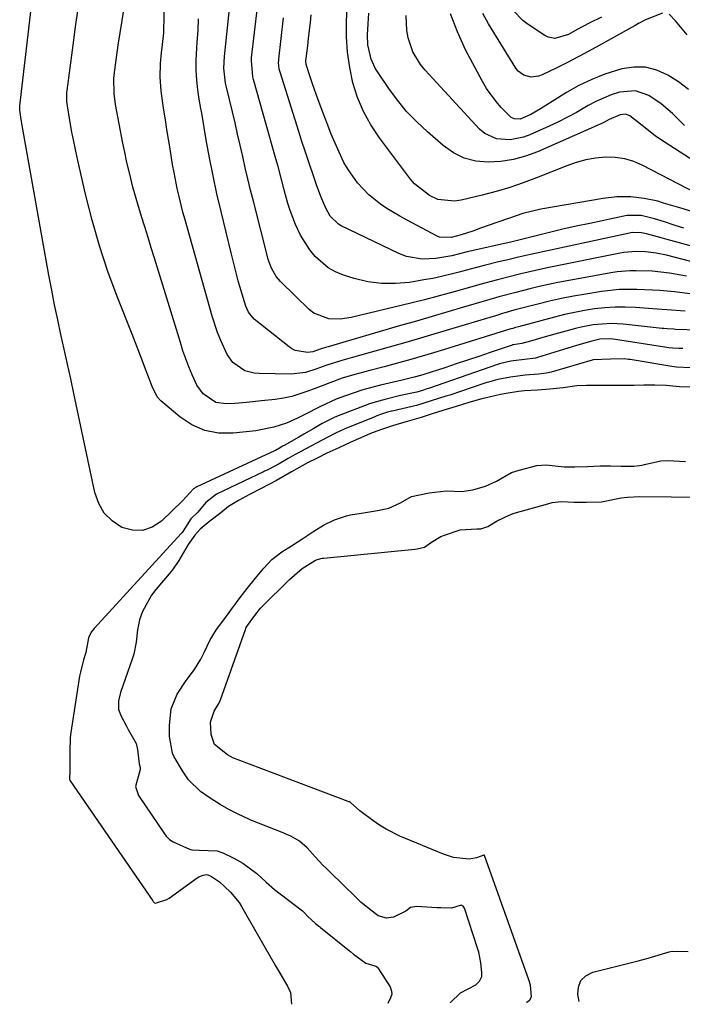
# Model space of a CAD drawing. Units: inches. Extents: x 1906137 to 1911643, y 474887 to 480130.
# Drawn here: x 1908289 to 1908465, y 474907 to 475169 of the extents above; entities that cross this region are included whole.
import ezdxf

# ---------------------------------------------------------------- set-up
doc = ezdxf.new("R2010")
doc.units = ezdxf.units.IN
doc.header["$MEASUREMENT"] = 0
doc.layers.add('7', color=7, linetype='Continuous')
doc.layers.add('8', color=7, linetype='Continuous')

msp = doc.modelspace()

# ---------------------------------------------------------------- linework, layer by layer
at = {"layer": '7', "color": 18}
for points in [[(1908488.98, 475103.1, 1866), (1908455.3, 475112.3, 1866), (1908453.93, 475112.58, 1866), (1908451.53, 475112.61, 1866), (1908451.15, 475112.55, 1866), (1908450.77, 475112.48, 1866), (1908424.42, 475106.75, 1866), (1908421.23, 475106.04, 1866), (1908418.05, 475105.31, 1866), (1908415.93, 475104.8, 1866), (1908412.06, 475103.85, 1866), (1908410.07, 475103.34, 1866), (1908406.1, 475102.27, 1866), (1908405.43, 475102.08, 1866), (1908400.77, 475100.92, 1866), (1908398.42, 475100.44, 1866), (1908396.05, 475100.01, 1866), (1908392.26, 475099.38, 1866), (1908388.53, 475099.03, 1866), (1908384.81, 475099.03, 1866), (1908381.14, 475099.55, 1866), (1908377.49, 475100.42, 1866), (1908374.69, 475101.3, 1866), (1908372.56, 475102.17, 1866), (1908370.57, 475103.25, 1866), (1908367.13, 475106.23, 1866), (1908365.68, 475108.05, 1866), (1908363.21, 475111.96, 1866), (1908361.87, 475114.78, 1866), (1908360.45, 475118.46, 1866), (1908359.86, 475120.34, 1866), (1908358.87, 475124.02, 1866), (1908358.08, 475127.11, 1866), (1908357.27, 475130.2, 1866), (1908356.71, 475132.25, 1866), (1908350.71, 475153.3, 1866), (1908350.53, 475154.01, 1866), (1908350.18, 475158.36, 1866), (1908350.24, 475159.09, 1866), (1908354.22, 475192.87, 1866)], [(1908472.91, 475120.82, 1872), (1908454.35, 475130.48, 1872), (1908451.95, 475131.49, 1872), (1908449.49, 475132.23, 1872), (1908446.94, 475132.58, 1872), (1908444.34, 475132.65, 1872), (1908441.72, 475132.38, 1872), (1908439.13, 475131.94, 1872), (1908436.6, 475131.26, 1872), (1908434.11, 475130.41, 1872), (1908426.02, 475127.19, 1872), (1908422.47, 475125.87, 1872), (1908418.89, 475124.64, 1872), (1908415.26, 475123.57, 1872), (1908411.6, 475122.6, 1872), (1908406.02, 475121.25, 1872), (1908404.21, 475120.93, 1872), (1908399.73, 475121.39, 1872), (1908397.53, 475122.5, 1872), (1908393.59, 475125.56, 1872), (1908392.49, 475126.83, 1872), (1908384.22, 475137.81, 1872), (1908381.95, 475141.23, 1872), (1908379.97, 475144.79, 1872), (1908378.43, 475148.57, 1872), (1908377.17, 475152.48, 1872), (1908376.33, 475156.52, 1872), (1908375.73, 475160.58, 1872), (1908375.5, 475164.68, 1872), (1908375.51, 475168.8, 1872), (1908376.58, 475191.04, 1872)], [(1908487.45, 475099.61, 1864), (1908460.64, 475106.59, 1864), (1908457.85, 475107.16, 1864), (1908455.01, 475107.52, 1864), (1908452.41, 475107.54, 1864), (1908449.29, 475107.29, 1864), (1908448.26, 475107.11, 1864), (1908429.33, 475103.3, 1864), (1908425.77, 475102.55, 1864), (1908421.82, 475101.63, 1864), (1908418.71, 475100.87, 1864), (1908415.6, 475100.08, 1864), (1908410.95, 475098.83, 1864), (1908409.41, 475098.4, 1864), (1908406, 475097.42, 1864), (1908402.75, 475096.5, 1864), (1908399.5, 475095.62, 1864), (1908396.23, 475094.77, 1864), (1908392.95, 475093.95, 1864), (1908376.75, 475090, 1864), (1908373.8, 475089.55, 1864), (1908370.81, 475089.64, 1864), (1908366.79, 475091.19, 1864), (1908365.64, 475092.1, 1864), (1908357.91, 475099.63, 1864), (1908356.78, 475100.91, 1864), (1908355.49, 475103.13, 1864), (1908354.88, 475104.72, 1864), (1908354.63, 475105.55, 1864), (1908350.69, 475120.95, 1864), (1908349.94, 475123.91, 1864), (1908349.22, 475126.88, 1864), (1908348.53, 475129.86, 1864), (1908347.85, 475132.84, 1864), (1908347.19, 475135.83, 1864), (1908346.51, 475138.81, 1864), (1908345.81, 475141.79, 1864), (1908345.11, 475144.77, 1864), (1908343.54, 475151.31, 1864), (1908343.32, 475152.31, 1864), (1908342.86, 475156.37, 1864), (1908342.97, 475159.43, 1864), (1908345.75, 475185.76, 1864)], [(1908464.95, 475081.76, 1854), (1908463.89, 475081.78, 1854), (1908462.31, 475081.88, 1854), (1908461.26, 475081.99, 1854), (1908460.73, 475082.06, 1854), (1908445.91, 475084.35, 1854), (1908442.85, 475084.31, 1854), (1908440.77, 475083.77, 1854), (1908436.64, 475082.55, 1854), (1908426.26, 475079.38, 1854), (1908425.79, 475079.25, 1854), (1908425.08, 475079.12, 1854), (1908423.5, 475078.98, 1854), (1908419.15, 475078.42, 1854), (1908416.49, 475077.79, 1854), (1908416.21, 475077.7, 1854), (1908415.92, 475077.61, 1854), (1908397.28, 475071.18, 1854), (1908396.88, 475071.04, 1854), (1908395.94, 475070.74, 1854), (1908394.17, 475070.19, 1854), (1908389.88, 475069.26, 1854), (1908386.03, 475068.35, 1854), (1908382.45, 475067.33, 1854), (1908381.63, 475067.03, 1854), (1908372.79, 475063.66, 1854), (1908372.23, 475063.44, 1854), (1908370.57, 475062.67, 1854), (1908368.96, 475061.8, 1854), (1908366.82, 475060.53, 1854), (1908364.14, 475058.96, 1854), (1908362.8, 475058.19, 1854), (1908358.9, 475055.98, 1854), (1908358.66, 475055.86, 1854), (1908358.12, 475055.56, 1854), (1908356.55, 475054.7, 1854), (1908356.32, 475054.59, 1854), (1908335.67, 475044.97, 1854), (1908335.43, 475044.86, 1854), (1908334.76, 475044.49, 1854), (1908331.88, 475041.27, 1854), (1908326.24, 475035.83, 1854), (1908323.78, 475034.25, 1854), (1908321.23, 475033.34, 1854), (1908318.51, 475033.43, 1854), (1908315.69, 475034.19, 1854), (1908313.14, 475035.93, 1854), (1908311.02, 475038, 1854), (1908309.54, 475040.57, 1854), (1908308.49, 475043.47, 1854), (1908302.93, 475069.8, 1854), (1908302.1, 475073.73, 1854), (1908301.25, 475077.66, 1854), (1908300.38, 475081.58, 1854), (1908299.5, 475085.5, 1854), (1908298.64, 475089.43, 1854), (1908297.82, 475093.36, 1854), (1908297.05, 475097.3, 1854), (1908296.32, 475101.25, 1854), (1908289.38, 475140.16, 1854), (1908288.95, 475142.67, 1854), (1908288.55, 475145.18, 1854), (1908288.52, 475145.77, 1854), (1908288.54, 475146.16, 1854), (1908288.55, 475146.35, 1854), (1908291.99, 475176.06, 1854)], [(1908469.09, 475086.64, 1856), (1908463.01, 475086.88, 1856), (1908462.56, 475086.9, 1856), (1908460.77, 475087.01, 1856), (1908459.88, 475087.09, 1856), (1908459.43, 475087.13, 1856), (1908449.06, 475088.28, 1856), (1908445.86, 475088.46, 1856), (1908441.08, 475088.09, 1856), (1908437.93, 475087.48, 1856), (1908436.37, 475087.09, 1856), (1908428.36, 475084.87, 1856), (1908424.44, 475083.75, 1856), (1908422.12, 475083.12, 1856), (1908419.81, 475082.77, 1856), (1908419.64, 475082.72, 1856), (1908419.56, 475082.69, 1856), (1908413.7, 475080.69, 1856), (1908410.69, 475079.67, 1856), (1908407.67, 475078.67, 1856), (1908404.65, 475077.67, 1856), (1908401.62, 475076.68, 1856), (1908396.02, 475074.87, 1856), (1908395.17, 475074.61, 1856), (1908393.45, 475074.12, 1856), (1908389.97, 475073.27, 1856), (1908389.1, 475073.07, 1856), (1908384.56, 475072.03, 1856), (1908379.82, 475070.78, 1856), (1908375.17, 475069.23, 1856), (1908372.75, 475068.29, 1856), (1908368.55, 475066.4, 1856), (1908364.25, 475064.16, 1856), (1908362.39, 475063.22, 1856), (1908359.51, 475061.97, 1856), (1908356.17, 475060.85, 1856), (1908351.32, 475059.89, 1856), (1908345.3, 475059.23, 1856), (1908341.44, 475059.29, 1856), (1908337.75, 475059.94, 1856), (1908334.34, 475061.47, 1856), (1908331.1, 475063.58, 1856), (1908326.1, 475067.83, 1856), (1908325.08, 475068.93, 1856), (1908323.74, 475071.64, 1856), (1908323.2, 475073.06, 1856), (1908322, 475076.3, 1856), (1908321.13, 475078.64, 1856), (1908319.35, 475083.29, 1856), (1908318.44, 475085.61, 1856), (1908314.49, 475095.58, 1856), (1908312.01, 475102.28, 1856), (1908309.74, 475109.05, 1856), (1908307.78, 475115.92, 1856), (1908306.02, 475122.85, 1856), (1908303.97, 475131.82, 1856), (1908303.42, 475134.31, 1856), (1908302.9, 475136.82, 1856), (1908302.42, 475139.33, 1856), (1908301.97, 475141.85, 1856), (1908301.21, 475146.32, 1856), (1908301.08, 475147.49, 1856), (1908301.08, 475149.83, 1856), (1908301.14, 475150.41, 1856), (1908302.71, 475162.46, 1856), (1908303.38, 475167.32, 1856), (1908304.1, 475172.17, 1856)], [(1908465.6, 475091.73, 1858), (1908460.71, 475092.04, 1858), (1908458.14, 475092.22, 1858), (1908452.35, 475092.65, 1858), (1908449.63, 475092.76, 1858), (1908446.91, 475092.77, 1858), (1908444.2, 475092.6, 1858), (1908441.49, 475092.31, 1858), (1908438.8, 475091.89, 1858), (1908436.12, 475091.4, 1858), (1908433.46, 475090.81, 1858), (1908430.81, 475090.15, 1858), (1908421.19, 475087.58, 1858), (1908420.44, 475087.37, 1858), (1908419.7, 475087.15, 1858), (1908419.2, 475086.99, 1858), (1908401.58, 475081.53, 1858), (1908398.6, 475080.62, 1858), (1908395.61, 475079.74, 1858), (1908392.62, 475078.89, 1858), (1908389.62, 475078.06, 1858), (1908385.5, 475076.95, 1858), (1908381.7, 475075.95, 1858), (1908377.7, 475074.9, 1858), (1908374.36, 475073.86, 1858), (1908371.07, 475072.65, 1858), (1908369.43, 475072.02, 1858), (1908366.16, 475070.76, 1858), (1908365.21, 475070.4, 1858), (1908360.92, 475069.04, 1858), (1908358.72, 475068.59, 1858), (1908356.5, 475068.25, 1858), (1908352.9, 475067.84, 1858), (1908348.84, 475067.42, 1858), (1908345.79, 475067.17, 1858), (1908343.46, 475067.03, 1858), (1908340.75, 475067.39, 1858), (1908337.34, 475069.76, 1858), (1908335.68, 475072.04, 1858), (1908334.38, 475074.82, 1858), (1908333.53, 475076.93, 1858), (1908331.97, 475081.19, 1858), (1908331.27, 475083.35, 1858), (1908324.39, 475105.8, 1858), (1908323.54, 475108.57, 1858), (1908322.68, 475111.34, 1858), (1908321.82, 475114.11, 1858), (1908320.95, 475116.88, 1858), (1908319.94, 475120.14, 1858), (1908318.65, 475124.73, 1858), (1908318.05, 475127.04, 1858), (1908316.96, 475131.69, 1858), (1908316.47, 475134.02, 1858), (1908316, 475136.36, 1858), (1908314.02, 475146.7, 1858), (1908313.62, 475149.59, 1858), (1908313.6, 475153.48, 1858), (1908313.7, 475154.45, 1858), (1908314.3, 475159.15, 1858), (1908314.75, 475162.46, 1858), (1908315.23, 475165.76, 1858), (1908315.76, 475169.06, 1858), (1908316.31, 475172.36, 1858)], [(1908478.97, 475124.51, 1874), (1908458.77, 475137.51, 1874), (1908457.55, 475138.33, 1874), (1908454.12, 475141.07, 1874), (1908450.83, 475143.7, 1874), (1908449.69, 475144.1, 1874), (1908448.31, 475143.97, 1874), (1908445.34, 475142.69, 1874), (1908443.77, 475141.84, 1874), (1908442.96, 475141.45, 1874), (1908442.15, 475141.08, 1874), (1908426.28, 475134.12, 1874), (1908423.11, 475132.96, 1874), (1908419.87, 475132.06, 1874), (1908416.56, 475131.55, 1874), (1908413.19, 475131.31, 1874), (1908409.9, 475131.65, 1874), (1908406.79, 475132.43, 1874), (1908403.91, 475133.86, 1874), (1908401.19, 475135.73, 1874), (1908396.98, 475139.4, 1874), (1908394.14, 475142.06, 1874), (1908391.46, 475144.85, 1874), (1908389.01, 475147.85, 1874), (1908386.7, 475150.97, 1874), (1908383.8, 475155.24, 1874), (1908383.12, 475156.36, 1874), (1908382.03, 475158.73, 1874), (1908381.15, 475162.56, 1874), (1908381.09, 475165.18, 1874), (1908381.26, 475168.17, 1874), (1908381.44, 475170.99, 1874)], [(1908443.28, 475169.93, 1882), (1908440.03, 475168.31, 1882), (1908436.84, 475166.58, 1882), (1908434.52, 475165.32, 1882), (1908430.86, 475164.26, 1882), (1908429.1, 475164.58, 1882), (1908428.26, 475164.99, 1882), (1908423.84, 475167.95, 1882), (1908422.41, 475169.04, 1882), (1908419.91, 475171.57, 1882)], [(1908465.89, 475101, 1862), (1908461.37, 475101.86, 1862), (1908456.79, 475102.37, 1862), (1908452.55, 475102.48, 1862), (1908450.85, 475102.46, 1862), (1908447.47, 475102.18, 1862), (1908445.79, 475101.92, 1862), (1908434.22, 475099.81, 1862), (1908431.73, 475099.32, 1862), (1908429.24, 475098.81, 1862), (1908426.76, 475098.25, 1862), (1908424.29, 475097.66, 1862), (1908420.48, 475096.71, 1862), (1908416.02, 475095.52, 1862), (1908412.69, 475094.56, 1862), (1908406.57, 475092.75, 1862), (1908402.4, 475091.52, 1862), (1908398.22, 475090.3, 1862), (1908394.05, 475089.08, 1862), (1908389.88, 475087.86, 1862), (1908370.62, 475082.26, 1862), (1908369.89, 475082.05, 1862), (1908368.77, 475081.73, 1862), (1908366.47, 475080.93, 1862), (1908365.07, 475080.69, 1862), (1908361.79, 475081.29, 1862), (1908360.97, 475081.71, 1862), (1908360.19, 475082.23, 1862), (1908350.93, 475089.63, 1862), (1908349.4, 475091.43, 1862), (1908348.66, 475093.06, 1862), (1908347.38, 475097.36, 1862), (1908346.69, 475099.81, 1862), (1908346.02, 475102.26, 1862), (1908345.38, 475104.72, 1862), (1908344.76, 475107.19, 1862), (1908342.1, 475118.23, 1862), (1908341.01, 475122.96, 1862), (1908339.98, 475127.71, 1862), (1908339.04, 475132.48, 1862), (1908338.17, 475137.26, 1862), (1908336.95, 475144.33, 1862), (1908336.74, 475145.59, 1862), (1908336.31, 475148.1, 1862), (1908335.91, 475150.62, 1862), (1908335.62, 475153.15, 1862), (1908335.46, 475155.83, 1862), (1908335.47, 475158.47, 1862), (1908335.78, 475163.29, 1862), (1908335.97, 475166.36, 1862), (1908336.13, 475169.43, 1862)], [(1908465.26, 475113.77, 1868), (1908462.64, 475114.62, 1868), (1908460.06, 475115.48, 1868), (1908457.39, 475116.28, 1868), (1908453.83, 475117.12, 1868), (1908450.04, 475117.13, 1868), (1908440.19, 475115.06, 1868), (1908436.61, 475114.29, 1868), (1908433.03, 475113.49, 1868), (1908429.47, 475112.65, 1868), (1908425.91, 475111.78, 1868), (1908419.51, 475110.18, 1868), (1908419.16, 475110.1, 1868), (1908416.69, 475109.54, 1868), (1908410.39, 475108.14, 1868), (1908407.61, 475107.49, 1868), (1908403.46, 475106.44, 1868), (1908399.24, 475105.73, 1868), (1908395.58, 475105.53, 1868), (1908391.43, 475106.24, 1868), (1908389.42, 475107.01, 1868), (1908374.03, 475114.43, 1868), (1908373.34, 475114.82, 1868), (1908371.09, 475117.02, 1868), (1908369.93, 475119.11, 1868), (1908368.65, 475122.23, 1868), (1908367.48, 475125.33, 1868), (1908366.92, 475126.9, 1868), (1908365.32, 475131.61, 1868), (1908364.44, 475134.23, 1868), (1908363.59, 475136.86, 1868), (1908362.75, 475139.49, 1868), (1908357.79, 475155.25, 1868), (1908357.57, 475156.11, 1868), (1908357.41, 475157.87, 1868), (1908357.43, 475158.31, 1868), (1908357.47, 475158.75, 1868), (1908358.75, 475169.72, 1868)], [(1908465.38, 475141.13, 1876), (1908462.2, 475144.25, 1876), (1908459.19, 475146.86, 1876), (1908455.9, 475149.11, 1876), (1908452.36, 475150.35, 1876), (1908448.08, 475149.95, 1876), (1908445.92, 475149.25, 1876), (1908441.77, 475147.48, 1876), (1908439.78, 475146.4, 1876), (1908436.65, 475144.59, 1876), (1908434.26, 475143.29, 1876), (1908431.83, 475142.07, 1876), (1908429.37, 475140.91, 1876), (1908424.27, 475138.58, 1876), (1908422.54, 475137.95, 1876), (1908418.98, 475137.26, 1876), (1908415.38, 475137.52, 1876), (1908412.25, 475138.98, 1876), (1908410.88, 475140.14, 1876), (1908396.36, 475155.79, 1876), (1908395.12, 475157.33, 1876), (1908393.15, 475160.7, 1876), (1908391.92, 475164.45, 1876), (1908391.54, 475166.39, 1876), (1908391.32, 475170.34, 1876)], [(1908466.45, 475150.7, 1878), (1908463.77, 475152.68, 1878), (1908460.98, 475154.52, 1878), (1908458.04, 475155.81, 1878), (1908455.03, 475156.6, 1878), (1908451.92, 475156.64, 1878), (1908448.74, 475156.17, 1878), (1908444.24, 475154.75, 1878), (1908440.71, 475153.37, 1878), (1908437.31, 475151.7, 1878), (1908434, 475149.83, 1878), (1908427.12, 475145.53, 1878), (1908424.47, 475144.03, 1878), (1908421.7, 475142.82, 1878), (1908420.17, 475142.83, 1878), (1908419.27, 475143.24, 1878), (1908416.66, 475145.89, 1878), (1908415.25, 475147.49, 1878), (1908412.76, 475150.93, 1878), (1908411.68, 475152.77, 1878), (1908407.15, 475161.26, 1878), (1908404.97, 475165.98, 1878), (1908403.17, 475170.81, 1878)], [(1908466.89, 475076.65, 1852), (1908463.24, 475076.79, 1852), (1908462.04, 475076.96, 1852), (1908450.93, 475078.83, 1852), (1908450.46, 475078.9, 1852), (1908449.31, 475079, 1852), (1908445.7, 475078.96, 1852), (1908441.09, 475078.78, 1852), (1908440.86, 475078.71, 1852), (1908429.92, 475075.53, 1852), (1908428.72, 475075.24, 1852), (1908426.58, 475074.97, 1852), (1908422.99, 475074.66, 1852), (1908419.09, 475074.15, 1852), (1908415.71, 475073.52, 1852), (1908413.27, 475072.87, 1852), (1908412.79, 475072.72, 1852), (1908412.31, 475072.56, 1852), (1908402.93, 475069.42, 1852), (1908401.88, 475069.08, 1852), (1908397.98, 475067.83, 1852), (1908394.05, 475066.65, 1852), (1908393.33, 475066.46, 1852), (1908392.97, 475066.38, 1852), (1908387.65, 475065.14, 1852), (1908387.44, 475065.1, 1852), (1908386.42, 475064.83, 1852), (1908384.48, 475064.21, 1852), (1908383.56, 475063.86, 1852), (1908383.02, 475063.64, 1852), (1908375.27, 475060.47, 1852), (1908374.85, 475060.29, 1852), (1908372.57, 475059.27, 1852), (1908370.31, 475058.15, 1852), (1908363.3, 475054.36, 1852), (1908362.69, 475054.04, 1852), (1908361.78, 475053.57, 1852), (1908359.98, 475052.54, 1852), (1908357.56, 475051.07, 1852), (1908354.53, 475049.55, 1852), (1908353.94, 475049.28, 1852), (1908353.65, 475049.14, 1852), (1908353.35, 475049, 1852), (1908342.72, 475043.95, 1852), (1908340.9, 475043.03, 1852), (1908338.07, 475040.82, 1852), (1908335.9, 475038.25, 1852), (1908334.09, 475036.45, 1852), (1908331.93, 475033.13, 1852), (1908331.73, 475032.86, 1852), (1908331.62, 475032.74, 1852), (1908331.52, 475032.61, 1852), (1908308.34, 475007.35, 1852), (1908307.53, 475006.36, 1852), (1908306.84, 475004.88, 1852), (1908306.08, 475000.93, 1852), (1908305.48, 474998.97, 1852), (1908304.68, 474995.7, 1852), (1908304.48, 474994.6, 1852), (1908302.11, 474979.65, 1852), (1908301.94, 474978.32, 1852), (1908301.87, 474974.3, 1852), (1908301.86, 474969.67, 1852), (1908301.75, 474967.26, 1852), (1908301.87, 474966.96, 1852), (1908301.96, 474966.82, 1852), (1908323.95, 474934.87, 1852), (1908324.03, 474934.76, 1852), (1908324.3, 474934.44, 1852), (1908324.4, 474934.37, 1852), (1908324.63, 474934.3, 1852), (1908327.69, 474935.28, 1852), (1908328.27, 474935.64, 1852), (1908335.77, 474941.01, 1852), (1908336.14, 474941.25, 1852), (1908337.35, 474941.75, 1852), (1908338.2, 474941.92, 1852), (1908338.54, 474941.85, 1852), (1908339.51, 474941.4, 1852), (1908341.66, 474939.97, 1852), (1908343.05, 474938.69, 1852), (1908344.63, 474937.16, 1852), (1908346.91, 474934.43, 1852), (1908347.54, 474933.42, 1852), (1908356.58, 474917.6, 1852), (1908357.36, 474916.24, 1852), (1908359.75, 474912.17, 1852), (1908360.6, 474910.48, 1852), (1908360.81, 474907.38, 1852)], [(1908423.39, 474907.97, 1852), (1908423.59, 474908.07, 1852), (1908424.28, 474908.6, 1852), (1908424.71, 474909.35, 1852), (1908424.44, 474912.45, 1852), (1908424.01, 474913.89, 1852), (1908412.21, 474946.94, 1852), (1908412.15, 474947.02, 1852), (1908412.02, 474947.07, 1852), (1908411.97, 474947.07, 1852), (1908410.09, 474946.3, 1852), (1908408.12, 474946.02, 1852), (1908403.92, 474946.43, 1852), (1908401.27, 474947.27, 1852), (1908389.7, 474952.12, 1852), (1908385.98, 474953.95, 1852), (1908384.21, 474955.04, 1852), (1908382.5, 474956.22, 1852), (1908379.4, 474958.52, 1852), (1908379.04, 474958.82, 1852), (1908376.56, 474961.04, 1852), (1908376.25, 474961.18, 1852), (1908376.09, 474961.24, 1852), (1908375.93, 474961.3, 1852), (1908346.41, 474972.44, 1852), (1908345.39, 474972.88, 1852), (1908343.84, 474973.72, 1852), (1908340.33, 474976.48, 1852), (1908339.46, 474979.15, 1852), (1908339.32, 474982.38, 1852), (1908340.26, 474985.38, 1852), (1908341.54, 474987.38, 1852), (1908341.95, 474988.34, 1852), (1908348.58, 475007.08, 1852), (1908348.72, 475007.41, 1852), (1908348.97, 475007.89, 1852), (1908350.32, 475009.75, 1852), (1908351.7, 475011.62, 1852), (1908352.21, 475012.28, 1852), (1908352.61, 475012.74, 1852), (1908352.75, 475012.88, 1852), (1908352.89, 475013.02, 1852), (1908360.35, 475020.39, 1852), (1908363.65, 475023.27, 1852), (1908367.26, 475025.51, 1852), (1908368.67, 475025.93, 1852), (1908369.03, 475025.99, 1852), (1908369.4, 475026.04, 1852), (1908393.62, 475028.43, 1852), (1908394.29, 475028.51, 1852), (1908396.18, 475028.93, 1852), (1908398.09, 475030.32, 1852), (1908400.59, 475031.81, 1852), (1908401.5, 475032.17, 1852), (1908405.74, 475033.6, 1852), (1908410.14, 475033.8, 1852), (1908411.18, 475033.84, 1852), (1908413.06, 475034.41, 1852), (1908415.57, 475035.93, 1852), (1908418.93, 475037.55, 1852), (1908420.12, 475037.95, 1852), (1908429.01, 475040.51, 1852), (1908430.2, 475040.79, 1852), (1908432.61, 475041.06, 1852), (1908436.07, 475040.93, 1852), (1908437.09, 475040.88, 1852), (1908439.24, 475040.95, 1852), (1908443.3, 475041.02, 1852), (1908443.79, 475041.1, 1852), (1908448.52, 475042.06, 1852), (1908450.19, 475042.29, 1852), (1908453.55, 475042.43, 1852), (1908470.18, 475042.22, 1852)], [(1908437.37, 474908.1, 1854), (1908437.06, 474909.95, 1854), (1908437.23, 474911.97, 1854), (1908437.85, 474913.69, 1854), (1908439.18, 474914.94, 1854), (1908440.97, 474915.9, 1854), (1908453.1, 474918.93, 1854), (1908455.76, 474919.64, 1854), (1908460.47, 474921.1, 1854), (1908461.3, 474921.35, 1854), (1908462.13, 474921.54, 1854), (1908466.35, 474921.43, 1854)]]:
    msp.add_polyline3d(points, dxfattribs=at)
at = {"layer": '8', "color": 18}
for points in [[(1908466.91, 475096.36, 1860), (1908462.75, 475096.86, 1860), (1908458.85, 475097.19, 1860), (1908456.84, 475097.32, 1860), (1908452.71, 475097.5, 1860), (1908448.01, 475097.46, 1860), (1908443.35, 475096.95, 1860), (1908439.11, 475096.26, 1860), (1908435.9, 475095.69, 1860), (1908432.7, 475095.07, 1860), (1908429.52, 475094.35, 1860), (1908426.35, 475093.58, 1860), (1908421.39, 475092.3, 1860), (1908420.03, 475091.94, 1860), (1908417.99, 475091.36, 1860), (1908416.63, 475090.97, 1860), (1908415.96, 475090.76, 1860), (1908407, 475088.05, 1860), (1908401.96, 475086.54, 1860), (1908396.92, 475085.05, 1860), (1908391.87, 475083.58, 1860), (1908386.81, 475082.13, 1860), (1908378.91, 475079.9, 1860), (1908376.68, 475079.27, 1860), (1908374.24, 475078.61, 1860), (1908370.25, 475077.33, 1860), (1908367.28, 475076.27, 1860), (1908364.57, 475075.43, 1860), (1908360.75, 475074.99, 1860), (1908352.24, 475075.1, 1860), (1908350.93, 475075.22, 1860), (1908348.42, 475075.89, 1860), (1908345.2, 475078.04, 1860), (1908343.75, 475080.18, 1860), (1908342.03, 475083.95, 1860), (1908341.18, 475086.05, 1860), (1908339.77, 475090.37, 1860), (1908332.53, 475115.99, 1860), (1908331.96, 475118.07, 1860), (1908330.93, 475122.25, 1860), (1908330.46, 475124.35, 1860), (1908329.6, 475128.58, 1860), (1908329.22, 475130.7, 1860), (1908328.53, 475134.86, 1860), (1908328.11, 475137.43, 1860), (1908327.7, 475140.01, 1860), (1908327.3, 475142.59, 1860), (1908326.9, 475145.16, 1860), (1908326.53, 475147.63, 1860), (1908326.18, 475150.33, 1860), (1908325.89, 475153.91, 1860), (1908325.97, 475157.61, 1860), (1908326.28, 475160.38, 1860), (1908326.55, 475162.61, 1860), (1908326.84, 475165.77, 1860), (1908326.91, 475167.35, 1860), (1908326.94, 475168.94, 1860), (1908327, 475187.45, 1860)], [(1908459.52, 475171, 1880), (1908455.04, 475169.2, 1880), (1908453.16, 475168.23, 1880), (1908452.23, 475167.72, 1880), (1908442.72, 475162.37, 1880), (1908439.92, 475160.83, 1880), (1908437.1, 475159.32, 1880), (1908434.26, 475157.87, 1880), (1908431.4, 475156.44, 1880), (1908427.53, 475154.56, 1880), (1908426.58, 475154.21, 1880), (1908424.62, 475153.98, 1880), (1908422.68, 475154.44, 1880), (1908421.11, 475155.56, 1880), (1908420.49, 475156.34, 1880), (1908413.22, 475168.11, 1880), (1908411.76, 475170.84, 1880)], [(1908468.52, 475117.86, 1870), (1908464.18, 475119.19, 1870), (1908459.84, 475120.48, 1870), (1908458.29, 475120.93, 1870), (1908454.69, 475121.7, 1870), (1908451.08, 475122.14, 1870), (1908447.43, 475122.09, 1870), (1908443.77, 475121.71, 1870), (1908427.15, 475118.8, 1870), (1908422.37, 475117.65, 1870), (1908418.84, 475116.46, 1870), (1908415.44, 475115.32, 1870), (1908411.12, 475113.77, 1870), (1908409.06, 475113, 1870), (1908405.95, 475112, 1870), (1908403.36, 475111.32, 1870), (1908400.17, 475111.44, 1870), (1908399.57, 475111.69, 1870), (1908391.42, 475116, 1870), (1908389.66, 475116.97, 1870), (1908386.23, 475119.06, 1870), (1908384.55, 475120.18, 1870), (1908381.43, 475122.67, 1870), (1908378.43, 475125.84, 1870), (1908375.87, 475129.37, 1870), (1908374.8, 475131.26, 1870), (1908373.48, 475133.98, 1870), (1908372.44, 475136.38, 1870), (1908371.42, 475138.79, 1870), (1908370.46, 475141.21, 1870), (1908369.52, 475143.65, 1870), (1908367.84, 475148.18, 1870), (1908366.55, 475151.89, 1870), (1908365.93, 475153.76, 1870), (1908364.77, 475157.35, 1870), (1908364.69, 475158.27, 1870), (1908365.15, 475162.25, 1870), (1908365.39, 475164.31, 1870), (1908365.85, 475168.45, 1870), (1908366.08, 475170.52, 1870)], [(1908466.08, 475165.17, 1880), (1908463.01, 475168.95, 1880), (1908461.34, 475170.68, 1880)], [(1908468.13, 475071.48, 1850), (1908464.04, 475071.63, 1850), (1908460.53, 475071.95, 1850), (1908457.47, 475072.03, 1850), (1908454.55, 475072, 1850), (1908451.9, 475071.96, 1850), (1908449.06, 475071.95, 1850), (1908447.19, 475071.95, 1850), (1908443.44, 475071.95, 1850), (1908441.56, 475071.95, 1850), (1908439.29, 475071.98, 1850), (1908436.75, 475071.89, 1850), (1908433.13, 475071.37, 1850), (1908429.55, 475070.94, 1850), (1908426.27, 475070.74, 1850), (1908422.85, 475070.53, 1850), (1908421.22, 475070.33, 1850), (1908417.97, 475069.86, 1850), (1908416.4, 475069.54, 1850), (1908413.44, 475068.85, 1850), (1908411.45, 475068.39, 1850), (1908408.04, 475067.46, 1850), (1908404.61, 475066.37, 1850), (1908401.13, 475065.28, 1850), (1908398.24, 475064.37, 1850), (1908395.35, 475063.48, 1850), (1908392.84, 475062.75, 1850), (1908390.95, 475062.22, 1850), (1908387.71, 475061.22, 1850), (1908384.5, 475060.18, 1850), (1908381.85, 475059.16, 1850), (1908379.25, 475058.04, 1850), (1908376.59, 475056.85, 1850), (1908373.43, 475055.39, 1850), (1908370.27, 475053.92, 1850), (1908367.68, 475052.64, 1850), (1908365.06, 475051.36, 1850), (1908360.82, 475049.03, 1850), (1908356.84, 475046.68, 1850), (1908352.79, 475044.56, 1850), (1908349.67, 475042.96, 1850), (1908346.72, 475041.39, 1850), (1908344.09, 475039.74, 1850), (1908342.04, 475038.1, 1850), (1908339.12, 475035.87, 1850), (1908336.58, 475033.78, 1850), (1908335.09, 475032.17, 1850), (1908333.38, 475029.66, 1850), (1908330.85, 475025.37, 1850), (1908329.39, 475023.16, 1850), (1908329.12, 475022.81, 1850), (1908328.84, 475022.47, 1850), (1908324.76, 475017.69, 1850), (1908323.58, 475016.2, 1850), (1908321.23, 475011.81, 1850), (1908320.44, 475009.63, 1850), (1908319.9, 475006.96, 1850), (1908319.52, 475003.71, 1850), (1908318.88, 475000.48, 1850), (1908318.72, 474999.95, 1850), (1908318.55, 474999.42, 1850), (1908315.36, 474990.3, 1850), (1908314.82, 474988.06, 1850), (1908314.82, 474985.78, 1850), (1908315.51, 474983.98, 1850), (1908316.91, 474981.35, 1850), (1908317.39, 474980.49, 1850), (1908319.52, 474976.73, 1850), (1908319.87, 474975.17, 1850), (1908320.27, 474971.35, 1850), (1908320.62, 474970.37, 1850), (1908320.59, 474969.84, 1850), (1908319.37, 474965.32, 1850), (1908320.15, 474962.94, 1850), (1908327.04, 474952.75, 1850), (1908327.52, 474952.1, 1850), (1908328.35, 474951.2, 1850), (1908329.36, 474950.55, 1850), (1908333.68, 474948.66, 1850), (1908334.29, 474948.47, 1850), (1908336.24, 474948.41, 1850), (1908341.03, 474948.16, 1850), (1908342.59, 474947.68, 1850), (1908345.51, 474946.23, 1850), (1908347.85, 474944.93, 1850), (1908351.62, 474942.13, 1850), (1908354.06, 474939.84, 1850), (1908356.34, 474937.88, 1850), (1908363.37, 474932.54, 1850), (1908363.73, 474932.26, 1850), (1908364.24, 474931.78, 1850), (1908365.13, 474930.81, 1850), (1908367.22, 474928.91, 1850), (1908368.38, 474927.98, 1850), (1908368.57, 474927.83, 1850), (1908376.23, 474921.62, 1850), (1908376.5, 474921.4, 1850), (1908377.31, 474920.75, 1850), (1908380.57, 474918.31, 1850), (1908383.29, 474917.54, 1850), (1908383.68, 474917.25, 1850), (1908383.84, 474917.05, 1850), (1908387.07, 474911.99, 1850), (1908387.48, 474910.91, 1850), (1908387.5, 474910.08, 1850), (1908387.15, 474909.13, 1850), (1908386.51, 474907.62, 1850)], [(1908403.14, 474907.78, 1850), (1908403.18, 474907.88, 1850), (1908405.81, 474910.39, 1850), (1908409.84, 474912.57, 1850), (1908410.89, 474913.49, 1850), (1908411.45, 474914.79, 1850), (1908411.48, 474915.81, 1850), (1908411.24, 474918.43, 1850), (1908410.68, 474921.23, 1850), (1908410.52, 474921.79, 1850), (1908410.34, 474922.35, 1850), (1908406.89, 474932.95, 1850), (1908406.55, 474933.48, 1850), (1908406, 474933.77, 1850), (1908403.41, 474932.96, 1850), (1908400.58, 474932.99, 1850), (1908399.95, 474933.02, 1850), (1908399.74, 474933.03, 1850), (1908399.53, 474933.04, 1850), (1908394.14, 474933.43, 1850), (1908392.53, 474933.09, 1850), (1908391.28, 474932.18, 1850), (1908388, 474930.56, 1850), (1908386.09, 474930.3, 1850), (1908383.93, 474930.92, 1850), (1908382.32, 474932.14, 1850), (1908379.41, 474934.44, 1850), (1908376.58, 474937.2, 1850), (1908375.77, 474938.01, 1850), (1908370.02, 474943.58, 1850), (1908369.27, 474944.31, 1850), (1908367.12, 474946.61, 1850), (1908364.99, 474948.99, 1850), (1908363, 474950.75, 1850), (1908360.67, 474952.07, 1850), (1908359.13, 474952.75, 1850), (1908358.61, 474952.96, 1850), (1908350.03, 474956.37, 1850), (1908349.53, 474956.57, 1850), (1908346.65, 474957.91, 1850), (1908344.2, 474959.22, 1850), (1908341.88, 474960.55, 1850), (1908339.22, 474962.17, 1850), (1908336.61, 474963.93, 1850), (1908333.46, 474967.05, 1850), (1908331.84, 474969.44, 1850), (1908329.64, 474973.23, 1850), (1908329.19, 474974.19, 1850), (1908328.34, 474978.58, 1850), (1908328.37, 474981.64, 1850), (1908328.84, 474985.93, 1850), (1908330.41, 474989.85, 1850), (1908332.84, 474993.47, 1850), (1908335, 474996.46, 1850), (1908336.71, 474999.17, 1850), (1908337.6, 475000.94, 1850), (1908339.18, 475004.33, 1850), (1908340.92, 475007.07, 1850), (1908342.82, 475009.64, 1850), (1908345, 475012.59, 1850), (1908347.18, 475015.53, 1850), (1908349, 475017.98, 1850), (1908351.27, 475020.72, 1850), (1908353.51, 475023.37, 1850), (1908355.58, 475025.66, 1850), (1908358.3, 475027.71, 1850), (1908360.83, 475029.34, 1850), (1908363.82, 475031.26, 1850), (1908366.81, 475033.18, 1850), (1908369.32, 475034.78, 1850), (1908372.25, 475036.22, 1850), (1908375.45, 475037.26, 1850), (1908376.53, 475037.51, 1850), (1908380.56, 475038.21, 1850), (1908383.71, 475038.71, 1850), (1908386.7, 475039.3, 1850), (1908389.81, 475040.73, 1850), (1908392.8, 475042.45, 1850), (1908397.46, 475043.37, 1850), (1908401.97, 475043.93, 1850), (1908406.13, 475043.75, 1850), (1908409.09, 475044.21, 1850), (1908412.48, 475045.16, 1850), (1908415.34, 475046.47, 1850), (1908419.38, 475048.8, 1850), (1908421.37, 475049.42, 1850), (1908426.09, 475050.63, 1850), (1908428.55, 475050.83, 1850), (1908433.36, 475050.31, 1850), (1908436.22, 475050.28, 1850), (1908439.58, 475050.42, 1850), (1908442.95, 475050.56, 1850), (1908445.73, 475050.62, 1850), (1908448.56, 475050.53, 1850), (1908451.92, 475050.48, 1850), (1908453.46, 475050.66, 1850), (1908454.11, 475050.78, 1850), (1908454.77, 475050.91, 1850), (1908459.11, 475051.87, 1850), (1908460.97, 475052.02, 1850), (1908465.64, 475051.7, 1850)]]:
    msp.add_polyline3d(points, dxfattribs=at)

doc.saveas('drawing.dxf')
